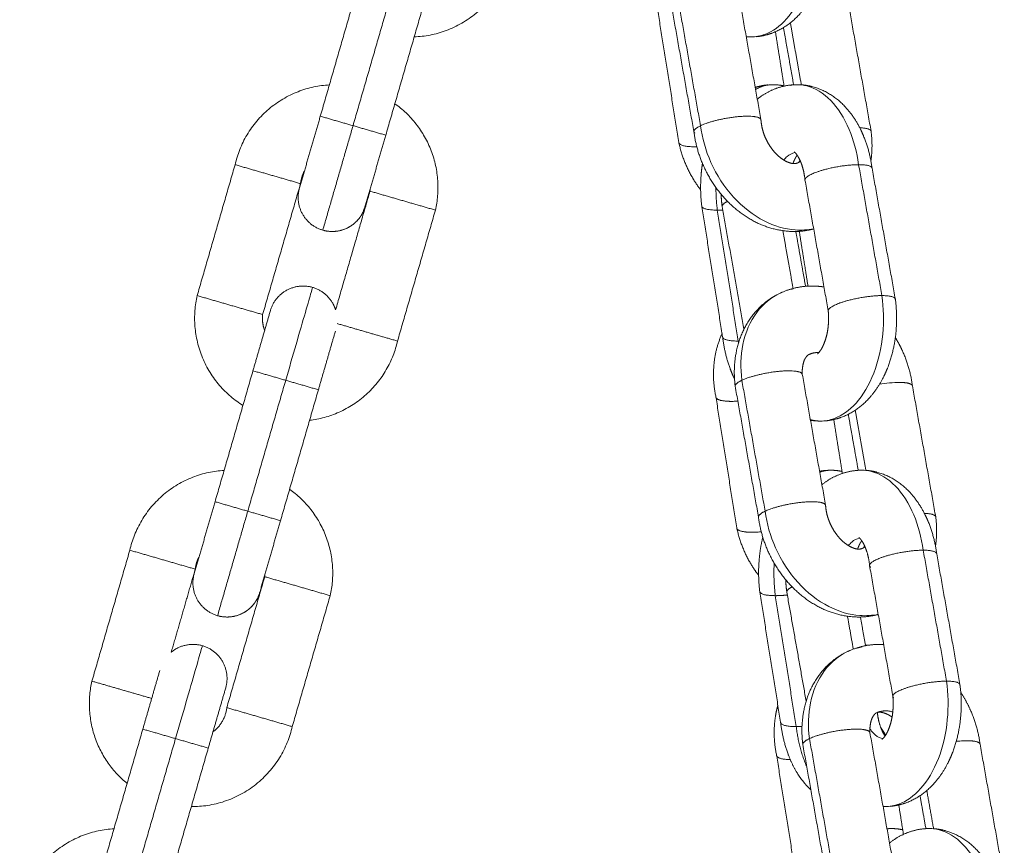
# Model space of a CAD drawing. Units: millimetres. Extents: x 112 to 231, y 235 to 467.
# Drawn here: x 179 to 186, y 341 to 347 of the extents above; entities that cross this region are included whole.
import ezdxf

# ---------------------------------------------------------------- set-up
doc = ezdxf.new("R2010")
doc.units = ezdxf.units.MM
doc.header["$MEASUREMENT"] = 0
doc.layers.add('Make2D$visible$lines', color=7, linetype='Continuous', true_color=0x000000)
doc.layers.add('Make2D$visible$tangents', color=7, linetype='Continuous', true_color=0x000000)

msp = doc.modelspace()

# ---------------------------------------------------------------- linework, layer by layer
at = {"layer": 'Make2D$visible$lines', "color": 18, "lineweight": 13, "true_color": 0x000000}
for points, weights, degree, knots in [([(184.5054, 348.1088), (184.5208, 347.9883), (184.5086, 347.8675), (184.4959, 347.7351), (184.4479, 347.611), (184.4347, 347.5773), (184.4185, 347.5449), (184.3768, 347.46), (184.3138, 347.3894), (184.229, 347.2936), (184.1094, 347.248), (184.0527, 347.2271), (183.9925, 347.2219)], [1, 0.993539664138, 1, 0.990724892669, 1, 0.999020301036, 1, 0.990784324604, 1, 0.971056566307, 1, 0.991092797734, 1], 2, [0, 0, 0, 0.241898, 0.241898, 0.506285, 0.506285, 0.578646, 0.578646, 0.766686, 0.766686, 1.017661, 1.017661, 1.137741, 1.137741, 1.137741]), ([(184.0014, 346.7637), (184.0638, 346.814), (184.1389, 346.842), (184.2138, 346.8698), (184.2937, 346.8698)], [1, 0.987161017445, 1, 0.984424304153, 1], 2, [0, 0, 0, 0.1589113, 0.1589113, 0.3170258, 0.3170258, 0.3170258]), ([(184.3249, 346.8687), (184.3643, 346.8659), (184.4025, 346.8562), (184.541, 346.8193), (184.6393, 346.715), (184.7115, 346.6391), (184.7576, 346.5451), (184.7702, 346.5196), (184.7811, 346.4934), (184.8277, 346.3794), (184.8435, 346.2573)], [1, 0.9960687177, 1, 0.961764524638, 1, 0.988425534035, 1, 0.999385568762, 1, 0.991670849243, 1], 2, [0, 0, 0, 0.0787035, 0.0787035, 0.3579392, 0.3579392, 0.5657966, 0.5657966, 0.6226114, 0.6226114, 0.8674918, 0.8674918, 0.8674918]), ([(184.0279, 346.6072), (184.0363, 346.6387), (183.9295, 346.6387), (183.7322, 346.6387), (183.5847, 346.5691)], [0.862706303681, 0.816941738242, 1, 0.707106781187, 1], 2, [-12.879838, -12.879838, -12.879838, -10.659176, -10.659176, -7.106117, -7.106117, -7.106117]), ([(184.0287, 346.6072), (184.0315, 346.5708), (184.0395, 346.5351), (184.0525, 346.5009), (184.0675, 346.4611), (184.0884, 346.424), (184.1147, 346.3905), (184.1369, 346.3621), (184.1635, 346.3377), (184.1938, 346.3181), (184.2125, 346.3058), (184.2331, 346.2971), (184.255, 346.2924), (184.266, 346.2898), (184.2773, 346.2897), (184.2954, 346.2949)], [1, 0.993278928146, 0.993278928146, 1, 0.992222151251, 0.992222151251, 1, 0.990901596733, 0.990901596733, 1, 0.988941260471, 0.988941260471, 1, 0.982291394621, 0.982291394621, 1], 3, [0, 0, 0, 0, 0.12081, 0.12081, 0.12081, 0.2612539, 0.2612539, 0.2612539, 0.3802919, 0.3802919, 0.3802919, 0.4539979, 0.4539979, 0.4539979, 0.491262, 0.491262, 0.491262, 0.491262]), ([(184.415, 345.8112), (184.3241, 345.7874), (184.2303, 345.7943), (184.0977, 345.8048), (183.9801, 345.8667), (183.8539, 345.9331), (183.7589, 346.0394), (183.6636, 346.1457), (183.6059, 346.2761), (183.5526, 346.3956), (183.536, 346.5253)], [1, 0.986447954198, 1, 0.979517449159, 1, 0.98409121035, 1, 0.987689244534, 1, 0.989411840605, 1], 2, [0, 0, 0, 0.186306, 0.186306, 0.448582, 0.448582, 0.730717, 0.730717, 1.013753, 1.013753, 1.273419, 1.273419, 1.273419]), ([(183.5573, 346.4148), (183.5486, 346.4146), (183.5402, 346.4146), (183.4273, 346.4146), (183.4255, 346.4461)], [0.969190301292, 0.983686528164, 1, 0.816941738242, 0.862706303681], 2, [3.355162, 3.355162, 3.355162, 3.553059, 3.553059, 5.77372, 5.77372, 5.77372]), ([(183.5856, 346.0982), (183.5495, 346.1454), (183.5201, 346.197), (183.4549, 346.3115), (183.4266, 346.4402)], [1, 0.997694957488, 1, 0.988708193121, 1], 2, [0, 0, 0, 0.1186458, 0.1186458, 0.380111, 0.380111, 0.380111]), ([(184.3507, 346.1753), (184.3449, 346.2325), (184.3261, 346.2869), (184.319, 346.3067), (184.3095, 346.3256), (184.2998, 346.3452), (184.2862, 346.3625), (184.2801, 346.3706), (184.272, 346.3768)], [1, 0.993174003029, 1, 0.998047239654, 1, 0.994699219046, 1, 0.990477567202, 1], 2, [0, 0, 0, 0.1144839, 0.1144839, 0.1565959, 0.1565959, 0.2003728, 0.2003728, 0.22058, 0.22058, 0.22058]), ([(183.5934, 345.9809), (183.5793, 346.1008), (183.5902, 346.2211), (183.5935, 346.2567), (183.599, 346.2921)], [1, 0.994576571844, 1, 0.999492309099, 1], 2, [0, 0, 0, 0.240667, 0.240667, 0.3121901, 0.3121901, 0.3121901]), ([(184.2937, 346.3525), (184.2877, 346.3439), (184.2824, 346.3349), (184.2777, 346.3255), (184.2758, 346.3218), (184.2739, 346.3179), (184.2721, 346.3139), (184.2689, 346.3068), (184.2658, 346.2992), (184.2628, 346.2911)], [1, 0.998452944443, 0.998452944443, 1, 1, 1, 1, 1, 1, 1], 3, [0, 0, 0, 0, 0.03137035, 0.03137035, 0.03137035, 0.04984219, 0.04984219, 0.04984219, 0.08234115, 0.08234115, 0.08234115, 0.08234115]), ([(184.7448, 346.283), (184.5475, 346.283), (184.4001, 346.2135), (184.3477, 346.1888), (184.3513, 346.1696)], [1, 0.707106781187, 1, 0.871859216769, 0.855841618865], 2, [7.106117, 7.106117, 7.106117, 10.659176, 10.659176, 12.213639, 12.213639, 12.213639]), ([(180.813, 345.8027), (180.7136, 345.8315), (180.6636, 345.9221), (180.6136, 346.0125), (180.6423, 346.1118)], [1, 0.924094838495, 1, 0.923700838436, 1], 2, [0, 0, 0, 0.1962803, 0.1962803, 0.392165, 0.392165, 0.392165]), ([(181.1225, 345.9727), (181.1212, 345.9681), (181.1103, 345.9391), (181.0987, 345.9159), (181.09, 345.9022), (181.0592, 345.8625), (181.033, 345.8402), (181.0031, 345.8237), (180.9443, 345.7914), (180.8775, 345.784), (180.813, 345.8027)], [1, 1, 1, 1, 1, 1, 1, 1, 0.949396558997, 0.949396558997, 1], 3, [0, 0, 0, 0, 0.0323239, 0.0323239, 0.0851492, 0.0851492, 0.1968712, 0.1968712, 0.1968712, 0.3931515, 0.3931515, 0.3931515, 0.3931515]), ([(180.4287, 345.2125), (180.4574, 345.3117), (180.548, 345.3615), (180.6387, 345.4113), (180.7382, 345.3825)], [1, 0.923700838759, 1, 0.92409483827, 1], 2, [0, 0, 0, 0.1958847, 0.1958847, 0.392165, 0.392165, 0.392165]), ([(180.7382, 345.3825), (180.8376, 345.3537), (180.8876, 345.2631), (180.8996, 345.2414), (180.9071, 345.2177)], [1, 0.924094838273, 1, 0.995100713842, 1], 2, [0, 0, 0, 0.1962803, 0.1962803, 0.245738, 0.245738, 0.245738]), ([(184.1682, 345.3403), (184.1736, 345.3428), (184.179, 345.3453), (184.1844, 345.3476), (184.2671, 345.383), (184.3558, 345.3977), (184.4455, 345.3909), (184.4606, 345.3898), (184.4756, 345.3881), (184.4906, 345.3859)], [1, 1, 1, 1, 0.980929961502, 0.980929961502, 1, 0.999515331146, 0.999515331146, 1], 3, [0.0000001, 0.0000001, 0.0000001, 0.0000001, 0.0195694, 0.0195694, 0.0195694, 0.2867438, 0.2867438, 0.2867438, 0.3321676, 0.3321676, 0.3321676, 0.3321676]), ([(183.8386, 344.6635), (183.8229, 344.79), (183.8483, 344.9149), (183.8764, 345.0551), (183.9612, 345.1702), (184.0298, 345.2623), (184.1291, 345.3198)], [1, 0.987000042212, 1, 0.976320233533, 1, 0.979507511025, 1], 2, [0, 0, 0, 0.2526825, 0.2526825, 0.5340883, 0.5340883, 0.76055, 0.76055, 0.76055]), ([(185.0151, 345.2906), (185.0305, 345.1702), (185.0184, 345.0493), (185.0056, 344.9169), (184.9576, 344.7928), (184.9444, 344.7591), (184.9283, 344.7267), (184.8865, 344.6418), (184.8235, 344.5712), (184.7387, 344.4754), (184.6191, 344.4299), (184.5625, 344.4089), (184.5023, 344.4037)], [1, 0.993539664138, 1, 0.990724892669, 1, 0.999020301035, 1, 0.990784324604, 1, 0.971056566307, 1, 0.991092797734, 1], 2, [0, 0, 0, 0.241898, 0.241898, 0.506285, 0.506285, 0.578646, 0.578646, 0.766686, 0.766686, 1.017661, 1.017661, 1.137741, 1.137741, 1.137741]), ([(184.5221, 345.2091), (184.5185, 345.2283), (184.5708, 345.2529), (184.7182, 345.3225), (184.9156, 345.3225)], [0.855841618865, 0.871859216769, 1, 0.707106781187, 1], 2, [-12.213639, -12.213639, -12.213639, -10.659176, -10.659176, -7.106117, -7.106117, -7.106117]), ([(184.443, 344.895), (184.4606, 344.9124), (184.4719, 344.9286), (184.4803, 344.9464), (184.4822, 344.9501), (184.4841, 344.954), (184.4859, 344.958), (184.5026, 344.9966), (184.5138, 345.037), (184.5193, 345.0787), (184.5251, 345.122), (184.5261, 345.1656), (184.522, 345.2091)], [1, 0.990590389718, 0.990590389718, 1, 1, 1, 1, 0.993546508376, 0.993546508376, 1, 0.995672581907, 0.995672581907, 1], 3, [0.1222965, 0.1222965, 0.1222965, 0.1222965, 0.1946443, 0.1946443, 0.1946443, 0.217374, 0.217374, 0.217374, 0.3718945, 0.3718945, 0.3718945, 0.5327617, 0.5327617, 0.5327617, 0.5327617]), ([(183.6976, 344.578), (183.6697, 344.7077), (183.6856, 344.8395), (183.6985, 344.946), (183.7429, 345.0436)], [1, 0.986310896983, 1, 0.988339770376, 1], 2, [0, 0, 0, 0.2629587, 0.2629587, 0.4758104, 0.4758104, 0.4758104]), ([(183.8342, 344.7114), (183.8159, 344.7488), (183.8015, 344.788), (183.7613, 344.8981), (183.7474, 345.0145)], [1, 0.998734045448, 1, 0.993334439096, 1], 2, [0, 0, 0, 0.083346, 0.083346, 0.3167583, 0.3167583, 0.3167583]), ([(185.0144, 345.0149), (185.0456, 344.9638), (185.0699, 344.9091), (185.1232, 344.7896), (185.1398, 344.6599)], [1, 0.997857386993, 1, 0.989411807049, 1], 2, [0, 0, 0, 0.1196204, 0.1196204, 0.3792866, 0.3792866, 0.3792866]), ([(184.3803, 344.8903), (184.3727, 344.8866), (184.3668, 344.8804), (184.348, 344.8596), (184.3409, 344.8324), (184.3287, 344.7895), (184.3317, 344.7449)], [1, 0.983098543462, 1, 0.971249767526, 1, 0.985332163942, 1], 2, [0, 0, 0, 0.0168429, 0.0168429, 0.0719681, 0.0719681, 0.1603484, 0.1603484, 0.1603484]), ([(183.8881, 344.7011), (184.0355, 344.7706), (184.2329, 344.7706), (184.3269, 344.7706), (184.3316, 344.7449)], [1, 0.707106781187, 1, 0.835247564417, 0.855841618865], 2, [7.106117, 7.106117, 7.106117, 10.659176, 10.659176, 12.657772, 12.657772, 12.657772]), ([(185.1398, 344.6599), (185.1351, 344.6856), (185.0411, 344.6856), (184.9693, 344.6848), (184.8985, 344.6726)], [0.855841618865, 0.835247564417, 1, 0.996866019957, 1], 2, [8.660581, 8.660581, 8.660581, 10.659176, 10.659176, 10.80252, 10.80252, 10.80252]), ([(183.8588, 344.5481), (183.8356, 344.5466), (183.8125, 344.5465), (183.6996, 344.5465), (183.6978, 344.578)], [1, 0.999517522363, 1, 0.816941738242, 0.862706303681], 2, [0, 0, 0, 0.046298, 0.046298, 2.26696, 2.26696, 2.26696]), ([(184.4756, 343.9352), (184.538, 343.9855), (184.6131, 344.0135), (184.688, 344.0412), (184.7679, 344.0413)], [1, 0.987161017445, 1, 0.984424304153, 1], 2, [0, 0, 0, 0.1589113, 0.1589113, 0.3170258, 0.3170258, 0.3170258]), ([(184.7989, 344.0402), (184.8384, 344.0374), (184.8767, 344.0277), (185.0152, 343.9908), (185.1135, 343.8865), (185.1856, 343.8106), (185.2317, 343.7165), (185.2444, 343.6911), (185.2552, 343.6648), (185.3018, 343.5508), (185.3177, 343.4287)], [1, 0.996050536512, 1, 0.961764524637, 1, 0.988425534035, 1, 0.999385568761, 1, 0.991670849243, 1], 2, [0, 0, 0, 0.0788843, 0.0788843, 0.3581201, 0.3581201, 0.5659774, 0.5659774, 0.6227923, 0.6227923, 0.8676726, 0.8676726, 0.8676726]), ([(184.0589, 343.7406), (184.2063, 343.8101), (184.4037, 343.8101), (184.5104, 343.8101), (184.5021, 343.7786)], [1, 0.707106781187, 1, 0.816941738242, 0.862706303681], 2, [7.106117, 7.106117, 7.106117, 10.659176, 10.659176, 12.879838, 12.879838, 12.879838]), ([(184.5028, 343.7787), (184.5057, 343.7422), (184.5137, 343.7065), (184.5267, 343.6723), (184.5417, 343.6325), (184.5626, 343.5954), (184.5889, 343.562), (184.6111, 343.5336), (184.6377, 343.5092), (184.6679, 343.4895), (184.6866, 343.4773), (184.7073, 343.4686), (184.7291, 343.4638), (184.7402, 343.4612), (184.7515, 343.4612), (184.7696, 343.4663)], [1, 0.993278928146, 0.993278928146, 1, 0.992222151252, 0.992222151252, 1, 0.990901596733, 0.990901596733, 1, 0.98894126047, 0.98894126047, 1, 0.982291394625, 0.982291394625, 1], 3, [0, 0, 0, 0, 0.12081, 0.12081, 0.12081, 0.2612539, 0.2612539, 0.2612539, 0.3802919, 0.3802919, 0.3802919, 0.4539979, 0.4539979, 0.4539979, 0.491262, 0.491262, 0.491262, 0.491262]), ([(184.8891, 342.9827), (184.7982, 342.9589), (184.7045, 342.9658), (184.5719, 342.9762), (184.4542, 343.0381), (184.328, 343.1045), (184.2331, 343.2109), (184.1378, 343.3171), (184.08, 343.4476), (184.0268, 343.567), (184.0101, 343.6967)], [1, 0.986447954198, 1, 0.979517449158, 1, 0.98409121035, 1, 0.987689244534, 1, 0.989411840606, 1], 2, [0, 0, 0, 0.186306, 0.186306, 0.448582, 0.448582, 0.730717, 0.730717, 1.013753, 1.013753, 1.273419, 1.273419, 1.273419]), ([(183.8511, 343.6175), (183.8529, 343.586), (183.9658, 343.586), (183.9983, 343.5861), (184.0308, 343.5889)], [0.862706303681, 0.816941738242, 1, 0.99914495105, 1], 2, [-5.77372, -5.77372, -5.77372, -3.553059, -3.553059, -3.487974, -3.487974, -3.487974]), ([(184.0111, 343.2697), (183.9751, 343.3168), (183.9457, 343.3685), (183.8805, 343.483), (183.8522, 343.6116)], [1, 0.997694957488, 1, 0.988708193123, 1], 2, [0, 0, 0, 0.1186458, 0.1186458, 0.380111, 0.380111, 0.380111]), ([(184.019, 343.1524), (184.0048, 343.2723), (184.0158, 343.3926), (184.0229, 343.4723), (184.0417, 343.5501)], [1, 0.994576571852, 1, 0.997292068021, 1], 2, [0, 0, 0, 0.240667, 0.240667, 0.4004326, 0.4004326, 0.4004326]), ([(184.8248, 343.3468), (184.8191, 343.404), (184.8002, 343.4583), (184.7932, 343.4782), (184.7837, 343.497), (184.7739, 343.5167), (184.7604, 343.534), (184.7542, 343.5421), (184.7461, 343.5482)], [1, 0.99317400303, 1, 0.998047239654, 1, 0.994699219048, 1, 0.990477567202, 1], 2, [0, 0, 0, 0.1144839, 0.1144839, 0.1565959, 0.1565959, 0.2003728, 0.2003728, 0.22058, 0.22058, 0.22058]), ([(184.7678, 343.5239), (184.7619, 343.5153), (184.7565, 343.5063), (184.7518, 343.497), (184.75, 343.4933), (184.7481, 343.4894), (184.7462, 343.4853), (184.743, 343.4782), (184.7399, 343.4706), (184.737, 343.4626)], [1, 0.998452944442, 0.998452944442, 1, 1, 1, 1, 1, 1, 1], 3, [0, 0, 0, 0, 0.03137035, 0.03137035, 0.03137035, 0.04984219, 0.04984219, 0.04984219, 0.08234115, 0.08234115, 0.08234115, 0.08234115]), ([(184.8342, 343.3299), (184.8018, 343.3508), (184.8742, 343.3849), (185.0216, 343.4545), (185.219, 343.4545)], [0.857021040835, 0.831018404004, 1, 0.707106781187, 1], 2, [-12.709075, -12.709075, -12.709075, -10.659176, -10.659176, -7.106117, -7.106117, -7.106117]), ([(180.0407, 342.9742), (179.9412, 343.0029), (179.8912, 343.0935), (179.8412, 343.184), (179.8699, 343.2832)], [1, 0.924094838496, 1, 0.923700838438, 1], 2, [0, 0, 0, 0.1962803, 0.1962803, 0.392165, 0.392165, 0.392165]), ([(180.3502, 343.1441), (180.3501, 343.1441), (180.3369, 343.1084), (180.3263, 343.0873), (180.3177, 343.0736), (180.2869, 343.034), (180.2607, 343.0116), (180.2308, 342.9952), (180.1719, 342.9629), (180.1052, 342.9555), (180.0407, 342.9742)], [1, 1, 1, 1, 1, 1, 1, 1, 0.949396558996, 0.949396558996, 1], 3, [0, 0, 0, 0, 0.0254337, 0.0254337, 0.0804214, 0.0804214, 0.1967167, 0.1967167, 0.1967167, 0.392997, 0.392997, 0.392997, 0.392997]), ([(179.7011, 342.7064), (179.7192, 342.7213), (179.7398, 342.7326), (179.8305, 342.7824), (179.9299, 342.7536)], [1, 0.995615540826, 1, 0.924094838271, 1], 2, [0, 0, 0, 0.0467867, 0.0467867, 0.243067, 0.243067, 0.243067]), ([(179.9299, 342.7536), (180.0294, 342.7248), (180.0794, 342.6343), (180.1294, 342.5438), (180.1007, 342.4446)], [1, 0.92409483827, 1, 0.923700715946, 1], 2, [0, 0, 0, 0.1962803, 0.1962803, 0.392165, 0.392165, 0.392165]), ([(184.6644, 342.7114), (184.6697, 342.714), (184.6751, 342.7164), (184.6806, 342.7188), (184.759, 342.7523), (184.843, 342.7673), (184.9282, 342.7628)], [1, 1, 1, 1, 0.982710490716, 0.982710490716, 1], 3, [0.0000001, 0.0000001, 0.0000001, 0.0000001, 0.0195694, 0.0195694, 0.0195694, 0.2733133, 0.2733133, 0.2733133, 0.2733133]), ([(184.3347, 342.0346), (184.3191, 342.1611), (184.3444, 342.286), (184.3726, 342.4262), (184.4573, 342.5414), (184.5259, 342.6334), (184.6253, 342.691)], [1, 0.987000042212, 1, 0.976320233534, 1, 0.979507511026, 1], 2, [0, 0, 0, 0.2526825, 0.2526825, 0.5340883, 0.5340883, 0.76055, 0.76055, 0.76055]), ([(185.4893, 342.4621), (185.5047, 342.3416), (185.4925, 342.2207), (185.4798, 342.0883), (185.4318, 341.9643), (185.4186, 341.9306), (185.4024, 341.8982), (185.3607, 341.8133), (185.2977, 341.7427), (185.2129, 341.6469), (185.0933, 341.6013), (185.0366, 341.5804), (184.9764, 341.5751)], [1, 0.993539664138, 1, 0.990724892669, 1, 0.999020301035, 1, 0.990784324604, 1, 0.971056566307, 1, 0.991092797734, 1], 2, [0, 0, 0, 0.241898, 0.241898, 0.506285, 0.506285, 0.578646, 0.578646, 0.766686, 0.766686, 1.017661, 1.017661, 1.137741, 1.137741, 1.137741]), ([(185.3897, 342.4939), (185.1924, 342.4939), (185.045, 342.4244), (184.9778, 342.3927), (185.0016, 342.3719)], [1, 0.707106781187, 1, 0.84121096809, 0.854593601725], 2, [7.106117, 7.106117, 7.106117, 10.659176, 10.659176, 12.58543, 12.58543, 12.58543]), ([(185.4946, 342.4112), (185.5357, 342.3486), (185.5661, 342.2802), (185.6193, 342.1608), (185.636, 342.0311)], [1, 0.996653970155, 1, 0.98941180705, 1], 2, [0, 0, 0, 0.1493873, 0.1493873, 0.4090535, 0.4090535, 0.4090535]), ([(184.1429, 341.9491), (184.1151, 342.0789), (184.1309, 342.2106), (184.1376, 342.2645), (184.1523, 342.3167)], [1, 0.986310896983, 1, 0.997135246938, 1], 2, [0, 0, 0, 0.2629587, 0.2629587, 0.371295, 0.371295, 0.371295]), ([(184.9172, 342.0664), (184.9348, 342.0839), (184.9461, 342.1), (184.9545, 342.1178), (184.9564, 342.1215), (184.9582, 342.1254), (184.9601, 342.1295), (184.9768, 342.168), (184.988, 342.2085), (184.9934, 342.2501), (184.9993, 342.2937), (185.0002, 342.3378), (184.9961, 342.3816)], [1, 0.990590389718, 0.990590389718, 1, 1, 1, 1, 0.993546508376, 0.993546508376, 1, 0.995602499394, 0.995602499394, 1], 3, [0.1222965, 0.1222965, 0.1222965, 0.1222965, 0.1946025, 0.1946025, 0.1946025, 0.217319, 0.217319, 0.217319, 0.3717501, 0.3717501, 0.3717501, 0.5337948, 0.5337948, 0.5337948, 0.5337948]), ([(184.8765, 342.2615), (184.8688, 342.2578), (184.863, 342.2516), (184.8441, 342.2307), (184.8371, 342.2035), (184.8249, 342.1606), (184.8278, 342.1161)], [1, 0.983098543462, 1, 0.97124976753, 1, 0.985332163941, 1], 2, [0, 0, 0, 0.0168429, 0.0168429, 0.0719681, 0.0719681, 0.1603484, 0.1603484, 0.1603484]), ([(184.882, 342.2639), (184.8879, 342.2088), (184.9061, 342.1565), (184.9132, 342.1366), (184.9227, 342.1178), (184.9297, 342.1038), (184.9385, 342.0909)], [1, 0.993598767157, 1, 0.998047225454, 1, 0.997840621327, 1], 2, [0, 0, 0, 0.1103345, 0.1103345, 0.1524467, 0.1524467, 0.1837229, 0.1837229, 0.1837229]), ([(184.9902, 342.2302), (184.9862, 342.2331), (184.9821, 342.2358), (184.9782, 342.2383), (184.9595, 342.2505), (184.9388, 342.2592), (184.917, 342.264), (184.9059, 342.2666), (184.8946, 342.2666), (184.8833, 342.264)], [1, 1, 1, 1, 0.988941189138, 0.988941189138, 1, 0.982291761761, 0.982291761761, 1], 3, [0.3594214, 0.3594214, 0.3594214, 0.3594214, 0.3791241, 0.3791241, 0.3791241, 0.4466503, 0.4466503, 0.4466503, 0.4807903, 0.4807903, 0.4807903, 0.4807903]), ([(184.3945, 341.6963), (184.373, 341.7164), (184.3537, 341.7387), (184.3227, 341.7747), (184.2975, 341.815), (184.2548, 341.8835), (184.227, 341.9594), (184.1869, 342.0695), (184.173, 342.1859)], [1, 0.998545991659, 1, 0.997130166744, 1, 0.994675186478, 1, 0.993334439092, 1], 2, [0, 0, 0, 0.0588993, 0.0588993, 0.153673, 0.153673, 0.3146878, 0.3146878, 0.5481001, 0.5481001, 0.5481001]), ([(184.3843, 342.0722), (184.5317, 342.1418), (184.729, 342.1418), (184.823, 342.1418), (184.8278, 342.1161)], [1, 0.707106781187, 1, 0.835247564417, 0.855841618865], 2, [7.106117, 7.106117, 7.106117, 10.659176, 10.659176, 12.657772, 12.657772, 12.657772]), ([(184.9426, 342.0969), (184.936, 342.1098), (184.9288, 342.1223), (184.9208, 342.1344), (184.9164, 342.1411), (184.9118, 342.1476), (184.9071, 342.1538)], [1, 0.99890693762, 0.99890693762, 1, 1, 1, 1], 3, [0, 0, 0, 0, 0.04337387, 0.04337387, 0.04337387, 0.0677274, 0.0677274, 0.0677274, 0.0677274]), ([(185.636, 342.0311), (185.6312, 342.0568), (185.5373, 342.0568), (185.4992, 342.0566), (185.4612, 342.0526)], [0.855841618865, 0.835247564417, 1, 0.998773870763, 1], 2, [8.660581, 8.660581, 8.660581, 10.659176, 10.659176, 10.735336, 10.735336, 10.735336]), ([(184.9717, 341.3063), (185.0341, 341.3566), (185.1092, 341.3846), (185.1841, 341.4124), (185.264, 341.4124)], [1, 0.987161017445, 1, 0.984424304153, 1], 2, [0, 0, 0, 0.1589113, 0.1589113, 0.3170258, 0.3170258, 0.3170258]), ([(185.2951, 341.4113), (185.3345, 341.4086), (185.3728, 341.3988), (185.5113, 341.3619), (185.6096, 341.2576), (185.6818, 341.1817), (185.7279, 341.0877), (185.7405, 341.0622), (185.7514, 341.036), (185.798, 340.922), (185.8138, 340.7999)], [1, 0.996050536512, 1, 0.961764524638, 1, 0.988425534035, 1, 0.999385568761, 1, 0.991670849244, 1], 2, [0, 0, 0, 0.0788843, 0.0788843, 0.3581201, 0.3581201, 0.5659774, 0.5659774, 0.6227923, 0.6227923, 0.8676726, 0.8676726, 0.8676726])]:
    msp.add_rational_spline(points, weights, degree=degree, knots=knots, dxfattribs=at)
for points, weights in [([(182.1917, 347.8071), (182.0633, 347.2417), (181.484, 347.2207)], [1, 0.792676558787, 1]), ([(180.1696, 346.283), (180.2952, 346.8361), (180.8615, 346.8686)], [1, 0.799097336161, 1]), ([(183.9862, 346.8495), (184.0315, 346.8643), (184.0791, 346.8684)], [1, 0.993315761893, 1]), ([(184.1132, 346.8698), (184.1559, 346.8698), (184.1977, 346.8609)], [1, 0.994496044856, 1]), ([(181.3419, 346.73), (181.7505, 346.4388), (181.6396, 345.9494)], [1, 0.832494162814, 1]), ([(183.5847, 346.5691), (183.5139, 346.5357), (183.5437, 346.5148)], [1, 0.833984956716, 0.85616815652]), ([(184.8362, 346.5222), (184.8437, 346.5507), (184.7532, 346.5534)], [0.862706303681, 0.821069609436, 0.968838658589]), ([(184.8372, 346.5217), (184.8501, 346.4164), (184.8348, 346.3113)], [1, 0.99118782716, 1]), ([(180.6763, 346.2324), (180.655, 346.1906), (180.6499, 346.1439)], [1, 0.98364096442, 1]), ([(184.8435, 346.2573), (184.8388, 346.283), (184.7448, 346.283)], [0.855841618865, 0.835247564417, 1]), ([(183.7429, 345.9812), (183.7375, 346.0235), (183.7355, 346.066)], [1, 0.999180602458, 1]), ([(183.7437, 345.9751), (183.7406, 345.9922), (183.7827, 346.0141)], [0.855841618865, 0.870080996124, 0.972930354828]), ([(183.5934, 345.9809), (183.5953, 345.9494), (183.7081, 345.9494)], [0.862706303681, 0.816941738242, 1]), ([(183.7081, 345.9494), (183.7281, 345.9494), (183.7481, 345.9506)], [1, 0.999625624747, 1]), ([(180.2271, 344.5165), (179.7731, 344.8003), (179.8914, 345.3225)], [1, 0.815319778837, 1]), ([(184.9156, 345.3225), (185.0224, 345.3225), (185.014, 345.291)], [1, 0.816941738242, 0.862706303681]), ([(180.3717, 345.1834), (180.3651, 345.1231), (180.3863, 345.0663)], [1, 0.973100638813, 1]), ([(181.3614, 344.9889), (181.2436, 344.4707), (180.716, 344.4074)], [1, 0.817371308033, 1]), ([(183.7467, 345.0204), (183.7486, 344.9889), (183.8614, 344.9889)], [0.862706303681, 0.816941738242, 1]), ([(183.8614, 344.9889), (183.8647, 344.9889), (183.868, 344.9889)], [1, 0.993596450963, 0.987472904586]), ([(183.8393, 344.6573), (183.8358, 344.6764), (183.8881, 344.7011)], [0.855841618865, 0.871859216769, 1]), ([(184.4643, 344.4021), (184.4276, 344.4021), (184.3915, 344.4081)], [1, 0.996576421637, 1]), ([(179.3973, 343.4545), (179.5229, 344.0075), (180.0891, 344.0401)], [1, 0.799097336161, 1]), ([(184.4581, 344.0332), (184.4812, 344.0379), (184.5047, 344.0398)], [1, 0.998337406295, 1]), ([(184.5388, 344.0413), (184.5815, 344.0413), (184.6232, 344.0324)], [1, 0.994496044856, 1]), ([(180.5695, 343.9015), (180.9781, 343.6102), (180.8672, 343.1209)], [1, 0.832494162813, 1]), ([(184.0101, 343.6967), (184.0066, 343.7159), (184.0589, 343.7406)], [0.855841618865, 0.871859216769, 1]), ([(185.2275, 343.7249), (185.3178, 343.7221), (185.3103, 343.6936)], [0.968638993249, 0.821097751349, 0.862706303681]), ([(185.3114, 343.6932), (185.3242, 343.5878), (185.309, 343.4828)], [1, 0.991187827159, 1]), ([(179.9039, 343.4039), (179.8826, 343.362), (179.8775, 343.3154)], [1, 0.983640964421, 1]), ([(185.219, 343.4545), (185.3129, 343.4545), (185.3177, 343.4287)], [1, 0.835247564417, 0.855841618865]), ([(184.2171, 343.1527), (184.2116, 343.1949), (184.2096, 343.2374)], [1, 0.999180651679, 1]), ([(184.2569, 343.1856), (184.2147, 343.1636), (184.2179, 343.1466)], [0.972930354827, 0.870080996124, 0.855841618865]), ([(184.1337, 343.1209), (184.0208, 343.1209), (184.019, 343.1524)], [1, 0.816941738242, 0.862706303681]), ([(184.2215, 343.1259), (184.1778, 343.1211), (184.1337, 343.1209)], [1, 0.998604066377, 1]), ([(179.3771, 341.7436), (179.0159, 342.0389), (179.1191, 342.4939)], [1, 0.850347332555, 1]), ([(185.4882, 342.4624), (185.4965, 342.4939), (185.3897, 342.4939)], [0.862706303681, 0.816941738242, 1]), ([(180.0072, 342.1218), (180.0967, 342.1885), (180.1087, 342.2994)], [1, 0.916811070451, 1]), ([(184.287, 342.1603), (184.1741, 342.1603), (184.1723, 342.1918)], [1, 0.816941738242, 0.862706303681]), ([(180.589, 342.1603), (180.4547, 341.5691), (179.8484, 341.5735)], [1, 0.779173039343, 1]), ([(184.3294, 342.1616), (184.3082, 342.1604), (184.287, 342.1603)], [1, 0.999583830498, 1]), ([(184.3355, 342.0284), (184.332, 342.0476), (184.3843, 342.0722)], [0.855841618865, 0.871859216769, 1]), ([(184.2437, 341.9179), (184.1448, 341.9202), (184.1431, 341.9492)], [0.973052348587, 0.820481293946, 0.862706303681]), ([(178.589, 340.8256), (178.7147, 341.3787), (179.2809, 341.4112)], [1, 0.799097336161, 1]), ([(184.9841, 341.4124), (185.0268, 341.4124), (185.0685, 341.4035)], [1, 0.994496044857, 1])]:
    msp.add_rational_spline(points, weights, degree=2, dxfattribs=at)
for points, degree in [([(181.073, 347.5992), (180.9339, 347.1189), (180.7949, 346.6387)], 2), ([(183.8577, 347.572), (183.943, 347.0925), (184.0282, 346.6129)], 2), ([(181.5533, 347.4601), (181.4142, 346.9798), (181.2751, 346.4996)], 2), ([(183.536, 346.5253), (183.4506, 347.0056), (183.3652, 347.4858)], 2), ([(184.6657, 347.4884), (184.7511, 347.0082), (184.8364, 346.5279)], 2), ([(183.4254, 346.446), (183.3493, 346.9234), (183.2731, 347.4007)], 2), ([(184.1979, 346.8593), (184.1661, 347.0587), (184.1343, 347.2581)], 2), ([(184.268, 346.8691), (184.2306, 347.0789), (184.1933, 347.2888)], 2), ([(183.9545, 347.2202), (183.943, 347.2202), (183.9315, 347.2207), (183.92, 347.2216)], 3), ([(180.7949, 346.6387), (180.7186, 346.3752), (180.6423, 346.1118)], 2), ([(180.7949, 346.6387), (180.9149, 346.6039), (181.035, 346.5691)], 2), ([(181.035, 346.5691), (181.155, 346.5343), (181.2751, 346.4996)], 2), ([(181.2751, 346.4996), (181.1988, 346.2361), (181.1225, 345.9727)], 2), ([(179.8914, 345.3225), (180.0305, 345.8027), (180.1696, 346.283)], 2), ([(180.1696, 346.283), (180.4098, 346.2135), (180.6499, 346.1439)], 2), ([(184.8435, 346.2572), (184.9289, 345.777), (185.0143, 345.2968)], 2), ([(180.6499, 346.1439), (180.5108, 345.6637), (180.3717, 345.1834)], 2), ([(184.5219, 345.2101), (184.4366, 345.6899), (184.3513, 346.1696)], 2), ([(180.9071, 345.2177), (181.0332, 345.6531), (181.1593, 346.0885)], 2), ([(181.1593, 346.0885), (181.1599, 346.0936), (181.1603, 346.0987), (181.1605, 346.1038)], 3), ([(181.6396, 345.9494), (181.3994, 346.019), (181.1593, 346.0885)], 2), ([(181.6396, 345.9494), (181.5005, 345.4691), (181.3614, 344.9889)], 2), ([(183.7466, 345.0204), (183.6705, 345.4977), (183.5943, 345.975)], 2), ([(183.9035, 345.0762), (183.8236, 345.5257), (183.7437, 345.9751)], 2), ([(184.284, 345.793), (184.3197, 345.5916), (184.3555, 345.3903)], 2), ([(180.3717, 345.1834), (180.1316, 345.2529), (179.8914, 345.3225)], 2), ([(180.4287, 345.2125), (180.3647, 344.9916), (180.3007, 344.7706)], 2), ([(180.9052, 345.0607), (180.8431, 344.8461), (180.7809, 344.6315)], 2), ([(181.3614, 344.9889), (181.1394, 345.0532), (180.9175, 345.1175)], 2), ([(180.3007, 344.7706), (180.1616, 344.2904), (180.0225, 343.8101)], 2), ([(180.5408, 344.7011), (180.4207, 344.7359), (180.3007, 344.7706)], 2), ([(180.7809, 344.6315), (180.6609, 344.6663), (180.5408, 344.7011)], 2), ([(184.3316, 344.7448), (184.417, 344.2646), (184.5024, 343.7844)], 2), ([(180.7809, 344.6315), (180.6418, 344.1513), (180.5027, 343.671)], 2), ([(184.0101, 343.6968), (183.9247, 344.177), (183.8393, 344.6573)], 2), ([(185.1398, 344.6599), (185.2252, 344.1796), (185.3106, 343.6994)], 2), ([(183.851, 343.6175), (183.7748, 344.0948), (183.6986, 344.5721)], 2), ([(184.6255, 344.0179), (184.594, 344.2155), (184.5625, 344.4131)], 2), ([(184.7421, 344.0405), (184.7056, 344.2461), (184.669, 344.4516)], 2), ([(180.0225, 343.8101), (179.9462, 343.5467), (179.8699, 343.2832)], 2), ([(180.2626, 343.7406), (180.1426, 343.7753), (180.0225, 343.8101)], 2), ([(180.5027, 343.671), (180.3827, 343.7058), (180.2626, 343.7406)], 2), ([(180.5027, 343.671), (180.4264, 343.4076), (180.3502, 343.1441)], 2), ([(179.1191, 342.4939), (179.2582, 342.9742), (179.3973, 343.4545)], 2), ([(179.8775, 343.3154), (179.6374, 343.3849), (179.3973, 343.4545)], 2), ([(185.3177, 343.4287), (185.4031, 342.9484), (185.4885, 342.4682)], 2), ([(184.996, 342.3816), (184.9107, 342.8613), (184.8254, 343.3411)], 2), ([(179.8775, 343.3154), (179.7893, 343.0109), (179.7011, 342.7064)], 2), ([(180.1087, 342.2994), (180.2478, 342.7797), (180.3869, 343.26)], 2), ([(180.3869, 343.26), (180.3875, 343.265), (180.3879, 343.2702), (180.3881, 343.2753)], 3), ([(180.3869, 343.26), (180.6271, 343.1904), (180.8672, 343.1209)], 2), ([(180.8672, 343.1209), (180.7281, 342.6406), (180.589, 342.1603)], 2), ([(184.1722, 342.1918), (184.096, 342.6691), (184.0199, 343.1464)], 2), ([(184.36, 342.3471), (184.2889, 342.7468), (184.2179, 343.1466)], 2), ([(184.7581, 342.9644), (184.7768, 342.8591), (184.7955, 342.7538)], 2), ([(184.7945, 342.7596), (184.8012, 342.7589), (184.8079, 342.758), (184.8146, 342.7571)], 3), ([(179.6168, 342.571), (179.5546, 342.3564), (179.4925, 342.1418)], 2), ([(179.1191, 342.4939), (179.3384, 342.4304), (179.5577, 342.3669)], 2), ([(180.1007, 342.4446), (180.0367, 342.2236), (179.9727, 342.0027)], 2), ([(180.1087, 342.2994), (180.3489, 342.2299), (180.589, 342.1603)], 2), ([(179.4925, 342.1418), (179.3534, 341.6615), (179.2143, 341.1813)], 2), ([(179.7326, 342.0722), (179.6125, 342.107), (179.4925, 342.1418)], 2), ([(184.8278, 342.116), (184.9131, 341.6358), (184.9985, 341.1555)], 2), ([(179.9727, 342.0027), (179.8527, 342.0375), (179.7326, 342.0722)], 2), ([(184.5063, 341.0679), (184.4209, 341.5482), (184.3355, 342.0284)], 2), ([(185.636, 342.031), (185.7214, 341.5508), (185.8068, 341.0705)], 2), ([(179.9727, 342.0027), (179.8336, 341.5224), (179.6945, 341.0422)], 2), ([(184.2963, 340.9886), (184.2201, 341.466), (184.144, 341.9433)], 2), ([(185.2383, 341.4117), (185.2168, 341.5326), (185.1952, 341.6536)], 2), ([(184.9384, 341.5735), (184.9337, 341.5735), (184.9289, 341.5736), (184.9242, 341.5737)], 3), ([(185.0739, 341.3699), (185.0567, 341.4776), (185.0395, 341.5852)], 2)]:
    msp.add_open_spline(points, degree=degree, dxfattribs=at)
for points in [[(184.3019, 346.2987), (184.3042, 346.3003), (184.3065, 346.3022), (184.309, 346.3048), (184.311, 346.3069), (184.3133, 346.3095), (184.3157, 346.3126)], [(184.7761, 343.4701), (184.7783, 343.4717), (184.7806, 343.4737), (184.7831, 343.4762), (184.7852, 343.4783), (184.7875, 343.4809), (184.7898, 343.4841)]]:
    msp.add_open_spline(points, degree=3, knots=[0.04548302, 0.04548302, 0.04548302, 0.04548302, 0.09119715, 0.09119715, 0.09119715, 0.12845905, 0.12845905, 0.12845905, 0.12845905], dxfattribs=at)
at = {"layer": 'Make2D$visible$tangents', "color": 18, "lineweight": 13, "true_color": 0x000000}
for points, knots in [([(184.4058, 348.1407), (184.4187, 348.0483), (184.423, 347.8476), (184.3571, 347.5608), (184.2267, 347.3402), (184.0816, 347.237), (183.989, 347.2202), (183.9545, 347.2202)], [-1.5843035, -1.5843035, -1.5843035, -1.5843035, -1.3942032, -1.1882276, -0.982252, -0.7921517, -0.6794963, -0.6794963, -0.6794963, -0.6794963]), ([(184.2937, 346.8698), (184.3174, 346.8698), (184.4041, 346.859), (184.5472, 346.7718), (184.6826, 346.5594), (184.732, 346.3754), (184.7448, 346.283)], [-0.6794968, -0.6794968, -0.6794968, -0.6794968, -0.6020515, -0.3960759, -0.1901003, 0, 0, 0, 0]), ([(184.4146, 345.8134), (184.3713, 345.8039), (184.2517, 345.7955), (184.0421, 345.8565), (183.8169, 346.0321), (183.651, 346.287), (183.5965, 346.4783), (183.5847, 346.5691)], [-0.9083182, -0.9083182, -0.9083182, -0.9083182, -0.7921517, -0.6020515, -0.3960759, -0.1901003, 0, 0, 0, 0]), ([(184.2784, 346.3712), (184.257, 346.3674), (184.2282, 346.3531), (184.2034, 346.3267), (184.1958, 346.3168)], [0.7863482, 0.7863482, 0.7863482, 0.7863482, 0.9803343, 1.0760679, 1.0760679, 1.0760679, 1.0760679]), ([(180.7381, 345.3824), (180.7384, 345.3833), (180.7304, 345.3559), (180.6896, 345.2149), (180.6213, 344.9789), (180.5671, 344.7919), (180.5408, 344.7011)], [0.8159143, 0.8159143, 0.8159143, 0.8159143, 0.982252, 1.1882276, 1.3942032, 1.5843035, 1.5843035, 1.5843035, 1.5843035]), ([(183.8881, 344.7011), (183.8763, 344.7919), (183.8819, 344.9789), (183.9821, 345.21), (184.1021, 345.3091), (184.1682, 345.3403)], [-1.5843035, -1.5843035, -1.5843035, -1.5843035, -1.3942032, -1.1882276, -0.9948317, -0.9948317, -0.9948317, -0.9948317]), ([(184.9156, 345.3225), (184.9285, 345.2301), (184.9327, 345.0294), (184.8669, 344.7426), (184.7365, 344.522), (184.5913, 344.4188), (184.4987, 344.4021), (184.4643, 344.4021)], [-1.5843035, -1.5843035, -1.5843035, -1.5843035, -1.3942032, -1.1882276, -0.982252, -0.7921517, -0.6794963, -0.6794963, -0.6794963, -0.6794963]), ([(184.7679, 344.0413), (184.7916, 344.0413), (184.8782, 344.0305), (185.0214, 343.9433), (185.1568, 343.7309), (185.2061, 343.5468), (185.219, 343.4545)], [-0.6794968, -0.6794968, -0.6794968, -0.6794968, -0.6020515, -0.3960759, -0.1901003, 0, 0, 0, 0]), ([(184.8888, 342.9848), (184.8454, 342.9753), (184.7259, 342.9669), (184.5162, 343.0279), (184.2911, 343.2036), (184.1252, 343.4585), (184.0706, 343.6498), (184.0589, 343.7406)], [-0.9083182, -0.9083182, -0.9083182, -0.9083182, -0.7921517, -0.6020515, -0.3960759, -0.1901003, 0, 0, 0, 0]), ([(184.7526, 343.5427), (184.7311, 343.5389), (184.7024, 343.5246), (184.6776, 343.4981), (184.6699, 343.4883)], [0.7863482, 0.7863482, 0.7863482, 0.7863482, 0.9803343, 1.0760679, 1.0760679, 1.0760679, 1.0760679]), ([(179.9299, 342.7536), (179.9302, 342.7545), (179.9222, 342.727), (179.8814, 342.586), (179.8131, 342.3501), (179.7589, 342.163), (179.7326, 342.0722)], [0.8159143, 0.8159143, 0.8159143, 0.8159143, 0.982252, 1.1882276, 1.3942032, 1.5843035, 1.5843035, 1.5843035, 1.5843035]), ([(184.3843, 342.0722), (184.3725, 342.163), (184.3781, 342.3501), (184.4783, 342.5811), (184.5983, 342.6803), (184.6644, 342.7114)], [-1.5843035, -1.5843035, -1.5843035, -1.5843035, -1.3942032, -1.1882276, -0.9948317, -0.9948317, -0.9948317, -0.9948317]), ([(185.3897, 342.4939), (185.4026, 342.4016), (185.4069, 342.2009), (185.341, 341.914), (185.2106, 341.6935), (185.0655, 341.5903), (184.9729, 341.5735), (184.9384, 341.5735)], [-1.5843035, -1.5843035, -1.5843035, -1.5843035, -1.3942032, -1.1882276, -0.982252, -0.7921517, -0.6794963, -0.6794963, -0.6794963, -0.6794963]), ([(184.8277, 342.1454), (184.8316, 342.1391), (184.8517, 342.1098), (184.8843, 342.0826), (184.9144, 342.0736), (184.9233, 342.0721)], [0.34297, 0.34297, 0.34297, 0.34297, 0.3960759, 0.6020515, 0.6885967, 0.6885967, 0.6885967, 0.6885967]), ([(185.264, 341.4124), (185.2877, 341.4124), (185.3744, 341.4016), (185.5175, 341.3144), (185.6529, 341.102), (185.7023, 340.918), (185.7151, 340.8256)], [-0.6794968, -0.6794968, -0.6794968, -0.6794968, -0.6020515, -0.3960759, -0.1901003, 0, 0, 0, 0])]:
    msp.add_open_spline(points, degree=3, knots=knots, dxfattribs=at)
for points, degree in [([(181.3132, 347.5296), (181.1741, 347.0494), (181.035, 346.5691)], 2), ([(183.5847, 346.5691), (183.4994, 347.0494), (183.414, 347.5296)], 2), ([(184.3247, 346.868), (184.2842, 347.0959), (184.2437, 347.3238)], 2), ([(184.2415, 346.865), (184.2463, 346.8659), (184.2511, 346.8667), (184.2558, 346.8673)], 3), ([(181.035, 346.5691), (180.924, 346.1859), (180.813, 345.8028)], 2), ([(184.7448, 346.283), (184.8302, 345.8027), (184.9156, 345.3225)], 2), ([(183.8614, 344.9889), (183.7848, 345.4691), (183.7081, 345.9494)], 2), ([(184.1881, 345.8029), (184.2261, 345.5889), (184.2642, 345.3748)], 2), ([(184.3735, 345.3916), (184.3414, 345.5928), (184.3093, 345.794)], 2), ([(184.2319, 345.3644), (184.2427, 345.3675), (184.2536, 345.3702), (184.2646, 345.3726)], 3), ([(183.8633, 344.9742), (183.8627, 344.9791), (183.862, 344.984), (183.8614, 344.9889)], 3), ([(180.5408, 344.7011), (180.4017, 344.2208), (180.2626, 343.7406)], 2), ([(184.0589, 343.7406), (183.9735, 344.2208), (183.8881, 344.7011)], 2), ([(184.7989, 344.0395), (184.7596, 344.2605), (184.7203, 344.4816)], 2), ([(180.2626, 343.7406), (180.1516, 343.3574), (180.0407, 342.9742)], 2), ([(185.219, 343.4545), (185.3044, 342.9742), (185.3897, 342.4939)], 2), ([(184.287, 342.1603), (184.2103, 342.6406), (184.1337, 343.1209)], 2), ([(184.6629, 342.9702), (184.6844, 342.8496), (184.7058, 342.7289)], 2), ([(179.7326, 342.0722), (179.5935, 341.592), (179.4544, 341.1117)], 2), ([(184.5551, 341.1117), (184.4697, 341.592), (184.3843, 342.0722)], 2), ([(185.295, 341.4106), (185.2701, 341.551), (185.2451, 341.6914)], 2)]:
    msp.add_open_spline(points, degree=degree, dxfattribs=at)
for points, weights in [([(183.9887, 346.8352), (184.0463, 346.8692), (184.1132, 346.8698)], [1, 0.965873970942, 1]), ([(184.2954, 346.2949), (184.3072, 346.3004), (184.3178, 346.3079)], [1, 0.996236709457, 1]), ([(183.7081, 345.9494), (183.6979, 346.0321), (183.6979, 346.1154)], [1, 0.998087940254, 1]), ([(184.4528, 344.9045), (184.4148, 344.9064), (184.3803, 344.8903)], [1, 0.970697804149, 1]), ([(184.4369, 344.4034), (184.4135, 344.4056), (184.3909, 344.4116)], [1, 0.996771751556, 1]), ([(184.4592, 344.0274), (184.4978, 344.0412), (184.5388, 344.0413)], [1, 0.985494798266, 1]), ([(184.7696, 343.4663), (184.7813, 343.4719), (184.7919, 343.4794)], [1, 0.996236709456, 1]), ([(184.1337, 343.1209), (184.119, 343.2396), (184.1253, 343.359)], [1, 0.996136601546, 1]), ([(184.7281, 342.7355), (184.7488, 342.7415), (184.7699, 342.7455)], [1, 0.99884226087, 1]), ([(184.9955, 342.2675), (184.9348, 342.2877), (184.8765, 342.2615)], [1, 0.931477638936, 1]), ([(184.365, 341.8625), (184.305, 342.0059), (184.287, 342.1603)], [1, 0.990222866002, 1]), ([(184.95, 341.4099), (184.967, 341.4124), (184.9841, 341.4124)], [1, 0.997284310405, 1])]:
    msp.add_rational_spline(points, weights, degree=2, dxfattribs=at)

doc.saveas('drawing.dxf')
